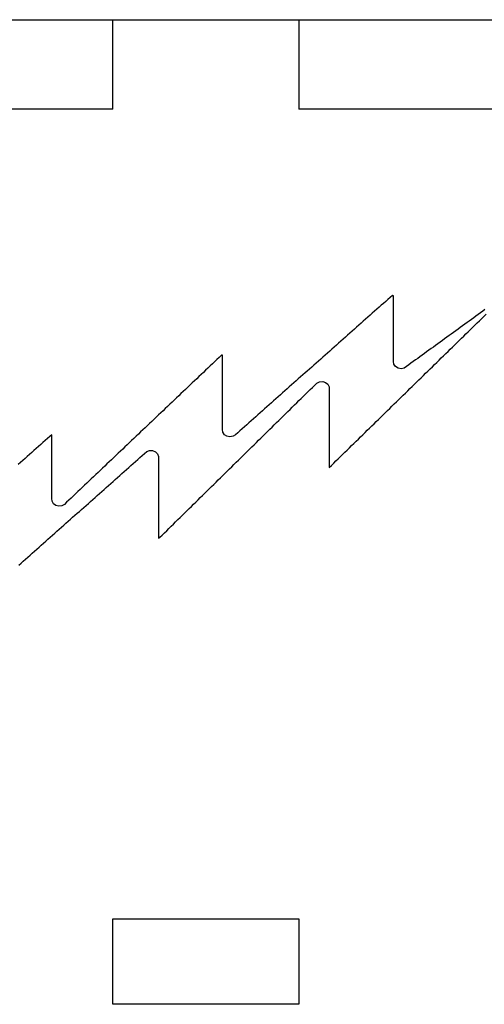
# Model space of a CAD drawing. Extents: x -265 to -155, y 156 to 258.
# Drawn here: x -210 to -185, y 205 to 258 of the extents above; entities that cross this region are included whole.
import ezdxf

# ---------------------------------------------------------------- set-up
doc = ezdxf.new("R2010")
doc.units = 0
doc.layers.add('LAYER0', color=7, linetype='CONTINUOUS')

msp = doc.modelspace()

# ---------------------------------------------------------------- linework, layer by layer
at = {"layer": 'LAYER0'}
for points in [[(-235.2129, 257.984), (-205.2129, 257.984)], [(-205.2129, 253.184), (-205.2129, 257.984)], [(-205.2129, 257.984), (-195.2129, 257.984)], [(-195.2129, 257.984), (-195.2129, 253.184)], [(-195.2129, 257.984), (-155.2129, 257.984)], [(-205.2129, 253.184), (-235.2129, 253.184)], [(-155.2129, 253.184), (-195.2129, 253.184)], [(-190.4128, 242.9549), (-190.5334, 242.8479)], [(-190.2923, 243.0618), (-190.4128, 242.9549)], [(-190.1717, 243.1688), (-190.2923, 243.0618)], [(-190.1238, 243.1428), (-190.1717, 243.1688)], [(-190.1238, 243.0289), (-190.1238, 243.1428)], [(-190.1238, 242.915), (-190.1238, 243.0289)], [(-190.1238, 242.8011), (-190.1238, 242.915)], [(-191.0156, 242.42), (-191.1361, 242.3131)], [(-190.895, 242.527), (-191.0156, 242.42)], [(-190.7745, 242.634), (-190.895, 242.527)], [(-190.6539, 242.7409), (-190.7745, 242.634)], [(-190.5334, 242.8479), (-190.6539, 242.7409)], [(-190.1238, 242.6872), (-190.1238, 242.8011)], [(-190.1238, 242.5734), (-190.1238, 242.6872)], [(-190.1238, 242.4595), (-190.1238, 242.5734)], [(-190.1238, 242.3456), (-190.1238, 242.4595)], [(-190.1238, 242.2317), (-190.1238, 242.3456)], [(-185.2002, 242.4007), (-185.3207, 242.3135)], [(-191.6183, 241.8852), (-191.7388, 241.7782)], [(-191.4978, 241.9922), (-191.6183, 241.8852)], [(-191.3772, 242.0991), (-191.4978, 241.9922)], [(-191.2567, 242.2061), (-191.3772, 242.0991)], [(-191.1361, 242.3131), (-191.2567, 242.2061)], [(-190.1238, 242.1179), (-190.1238, 242.2317)], [(-190.1238, 242.004), (-190.1238, 242.1179)], [(-190.1238, 241.8901), (-190.1238, 242.004)], [(-190.1238, 241.7762), (-190.1238, 241.8901)], [(-185.9235, 241.8773), (-186.044, 241.79)], [(-185.8029, 241.9645), (-185.9235, 241.8773)], [(-185.6824, 242.0518), (-185.8029, 241.9645)], [(-185.5618, 242.139), (-185.6824, 242.0518)], [(-185.4413, 242.2262), (-185.5618, 242.139)], [(-185.4965, 241.8061), (-185.376, 241.9239)], [(-185.3207, 242.3135), (-185.4413, 242.2262)], [(-185.376, 241.9239), (-185.2554, 242.0416)], [(-185.2554, 242.0416), (-185.1349, 242.1594)], [(-192.221, 241.3504), (-192.3416, 241.2434)], [(-192.1005, 241.4573), (-192.221, 241.3504)], [(-191.9799, 241.5643), (-192.1005, 241.4573)], [(-191.8594, 241.6713), (-191.9799, 241.5643)], [(-191.7388, 241.7782), (-191.8594, 241.6713)], [(-190.1238, 241.6623), (-190.1238, 241.7762)], [(-190.1238, 241.5485), (-190.1238, 241.6623)], [(-190.1238, 241.4346), (-190.1238, 241.5485)], [(-190.1238, 241.3207), (-190.1238, 241.4346)], [(-190.1238, 241.2068), (-190.1238, 241.3207)], [(-186.6468, 241.3538), (-186.7673, 241.2666)], [(-186.5262, 241.441), (-186.6468, 241.3538)], [(-186.4057, 241.5283), (-186.5262, 241.441)], [(-186.2851, 241.6155), (-186.4057, 241.5283)], [(-186.1646, 241.7028), (-186.2851, 241.6155)], [(-186.044, 241.79), (-186.1646, 241.7028)], [(-186.0993, 241.2173), (-185.9787, 241.3351)], [(-185.9787, 241.3351), (-185.8582, 241.4528)], [(-185.8582, 241.4528), (-185.7376, 241.5706)], [(-185.7376, 241.5706), (-185.6171, 241.6884)], [(-185.6171, 241.6884), (-185.4965, 241.8061)], [(-192.8238, 240.8155), (-192.9443, 240.7086)], [(-192.7032, 240.9225), (-192.8238, 240.8155)], [(-192.5827, 241.0295), (-192.7032, 240.9225)], [(-192.4621, 241.1364), (-192.5827, 241.0295)], [(-192.3416, 241.2434), (-192.4621, 241.1364)], [(-190.1238, 241.093), (-190.1238, 241.2068)], [(-190.1238, 240.9791), (-190.1238, 241.093)], [(-190.1238, 240.8652), (-190.1238, 240.9791)], [(-190.1238, 240.7513), (-190.1238, 240.8652)], [(-187.3701, 240.8303), (-187.4906, 240.7431)], [(-187.2495, 240.9176), (-187.3701, 240.8303)], [(-187.129, 241.0048), (-187.2495, 240.9176)], [(-187.0084, 241.0921), (-187.129, 241.0048)], [(-186.8879, 241.1793), (-187.0084, 241.0921)], [(-186.7673, 241.2666), (-186.8879, 241.1793)], [(-186.5815, 240.7463), (-186.4609, 240.8641)], [(-186.4609, 240.8641), (-186.3404, 240.9818)], [(-186.3404, 240.9818), (-186.2198, 241.0996)], [(-186.2198, 241.0996), (-186.0993, 241.2173)], [(-193.4265, 240.2807), (-193.5471, 240.1737)], [(-193.306, 240.3877), (-193.4265, 240.2807)], [(-193.1854, 240.4946), (-193.306, 240.3877)], [(-193.0649, 240.6016), (-193.1854, 240.4946)], [(-192.9443, 240.7086), (-193.0649, 240.6016)], [(-190.1238, 240.6374), (-190.1238, 240.7513)], [(-190.1238, 240.5236), (-190.1238, 240.6374)], [(-190.1238, 240.4097), (-190.1238, 240.5236)], [(-190.1238, 240.2958), (-190.1238, 240.4097)], [(-190.1238, 240.1819), (-190.1238, 240.2958)], [(-188.0933, 240.3069), (-188.2139, 240.2196)], [(-187.9728, 240.3941), (-188.0933, 240.3069)], [(-187.8522, 240.4814), (-187.9728, 240.3941)], [(-187.7317, 240.5686), (-187.8522, 240.4814)], [(-187.6112, 240.6558), (-187.7317, 240.5686)], [(-187.4906, 240.7431), (-187.6112, 240.6558)], [(-187.1842, 240.1575), (-187.0637, 240.2753)], [(-187.0637, 240.2753), (-186.9431, 240.393)], [(-186.9431, 240.393), (-186.8226, 240.5108)], [(-186.8226, 240.5108), (-186.702, 240.6285)], [(-186.702, 240.6285), (-186.5815, 240.7463)], [(-199.6129, 239.7197), (-199.7335, 239.6052)], [(-199.4924, 239.8342), (-199.6129, 239.7197)], [(-199.3719, 239.9487), (-199.4924, 239.8342)], [(-199.3053, 239.9542), (-199.3719, 239.9487)], [(-199.3053, 239.8254), (-199.3053, 239.9542)], [(-199.3053, 239.6966), (-199.3053, 239.8254)], [(-194.0293, 239.7459), (-194.1498, 239.6389)], [(-193.9087, 239.8528), (-194.0293, 239.7459)], [(-193.7882, 239.9598), (-193.9087, 239.8528)], [(-193.6676, 240.0668), (-193.7882, 239.9598)], [(-193.5471, 240.1737), (-193.6676, 240.0668)], [(-190.1238, 240.0681), (-190.1238, 240.1819)], [(-190.1238, 239.9542), (-190.1238, 240.0681)], [(-190.1238, 239.8403), (-190.1238, 239.9542)], [(-190.1238, 239.7264), (-190.1238, 239.8403)], [(-190.1238, 239.6125), (-190.1238, 239.7264)], [(-188.8166, 239.7834), (-188.9372, 239.6962)], [(-188.6961, 239.8706), (-188.8166, 239.7834)], [(-188.5755, 239.9579), (-188.6961, 239.8706)], [(-188.455, 240.0451), (-188.5755, 239.9579)], [(-188.3344, 240.1324), (-188.455, 240.0451)], [(-188.2139, 240.2196), (-188.3344, 240.1324)], [(-187.6664, 239.6865), (-187.5458, 239.8042)], [(-187.5458, 239.8042), (-187.4253, 239.922)], [(-187.4253, 239.922), (-187.3047, 240.0398)], [(-187.3047, 240.0398), (-187.1842, 240.1575)], [(-200.0951, 239.2617), (-200.2157, 239.1472)], [(-199.9746, 239.3762), (-200.0951, 239.2617)], [(-199.854, 239.4907), (-199.9746, 239.3762)], [(-199.7335, 239.6052), (-199.854, 239.4907)], [(-199.3053, 239.5678), (-199.3053, 239.6966)], [(-199.3053, 239.4389), (-199.3053, 239.5678)], [(-199.3053, 239.3101), (-199.3053, 239.4389)], [(-199.3053, 239.1813), (-199.3053, 239.3101)], [(-199.3053, 239.0525), (-199.3053, 239.1813)], [(-194.632, 239.211), (-194.7525, 239.1041)], [(-194.5114, 239.318), (-194.632, 239.211)], [(-194.3909, 239.425), (-194.5114, 239.318)], [(-194.2703, 239.5319), (-194.3909, 239.425)], [(-194.1498, 239.6389), (-194.2703, 239.5319)], [(-190.0988, 239.4687), (-190.1238, 239.6125)], [(-190.0099, 239.338), (-190.0988, 239.4687)], [(-189.8733, 239.2535), (-190.0099, 239.338)], [(-189.711, 239.2268), (-189.8733, 239.2535)], [(-189.5485, 239.2642), (-189.711, 239.2268)], [(-189.4194, 239.3472), (-189.5485, 239.2642)], [(-189.2988, 239.4344), (-189.4194, 239.3472)], [(-189.1783, 239.5217), (-189.2988, 239.4344)], [(-189.0577, 239.6089), (-189.1783, 239.5217)], [(-188.9372, 239.6962), (-189.0577, 239.6089)], [(-188.2691, 239.0977), (-188.1486, 239.2154)], [(-188.1486, 239.2154), (-188.028, 239.3332)], [(-188.028, 239.3332), (-187.9075, 239.451)], [(-187.9075, 239.451), (-187.7869, 239.5687)], [(-187.7869, 239.5687), (-187.6664, 239.6865)], [(-200.6979, 238.6892), (-200.8184, 238.5747)], [(-200.5773, 238.8037), (-200.6979, 238.6892)], [(-200.4568, 238.9182), (-200.5773, 238.8037)], [(-200.3362, 239.0327), (-200.4568, 238.9182)], [(-200.2157, 239.1472), (-200.3362, 239.0327)], [(-199.3053, 238.9237), (-199.3053, 239.0525)], [(-199.3053, 238.7949), (-199.3053, 238.9237)], [(-199.3053, 238.6661), (-199.3053, 238.7949)], [(-199.3053, 238.5372), (-199.3053, 238.6661)], [(-195.2347, 238.6762), (-195.3553, 238.5692)], [(-195.1142, 238.7832), (-195.2347, 238.6762)], [(-194.9936, 238.8901), (-195.1142, 238.7832)], [(-194.8731, 238.9971), (-194.9936, 238.8901)], [(-194.7525, 239.1041), (-194.8731, 238.9971)], [(-188.7513, 238.6267), (-188.6308, 238.7444)], [(-188.6308, 238.7444), (-188.5102, 238.8622)], [(-188.5102, 238.8622), (-188.3897, 238.9799)], [(-188.3897, 238.9799), (-188.2691, 239.0977)], [(-201.3006, 238.1167), (-201.4212, 238.0022)], [(-201.1801, 238.2312), (-201.3006, 238.1167)], [(-201.0595, 238.3457), (-201.1801, 238.2312)], [(-200.939, 238.4602), (-201.0595, 238.3457)], [(-200.8184, 238.5747), (-200.939, 238.4602)], [(-199.3053, 238.4084), (-199.3053, 238.5372)], [(-199.3053, 238.2796), (-199.3053, 238.4084)], [(-199.3053, 238.1508), (-199.3053, 238.2796)], [(-199.3053, 238.022), (-199.3053, 238.1508)], [(-195.8375, 238.1414), (-195.958, 238.0344)], [(-195.7169, 238.2483), (-195.8375, 238.1414)], [(-195.5964, 238.3553), (-195.7169, 238.2483)], [(-195.4758, 238.4623), (-195.5964, 238.3553)], [(-195.3553, 238.5692), (-195.4758, 238.4623)], [(-194.5953, 238.1075), (-194.4747, 238.226)], [(-194.4747, 238.226), (-194.3542, 238.3445)], [(-194.3542, 238.3445), (-194.2352, 238.4582)], [(-194.2352, 238.4582), (-194.089, 238.5313)], [(-194.089, 238.5313), (-193.9211, 238.5429)], [(-193.9211, 238.5429), (-193.7698, 238.4935)], [(-193.7698, 238.4935), (-193.6478, 238.3882)], [(-193.6478, 238.3882), (-193.5829, 238.2452)], [(-193.5829, 238.2452), (-193.5759, 238.1042)], [(-189.3541, 238.0379), (-189.2335, 238.1556)], [(-189.2335, 238.1556), (-189.113, 238.2734)], [(-189.113, 238.2734), (-188.9924, 238.3911)], [(-188.9924, 238.3911), (-188.8719, 238.5089)], [(-188.8719, 238.5089), (-188.7513, 238.6267)], [(-201.7828, 237.6587), (-201.9034, 237.5442)], [(-201.6623, 237.7732), (-201.7828, 237.6587)], [(-201.5417, 237.8877), (-201.6623, 237.7732)], [(-201.4212, 238.0022), (-201.5417, 237.8877)], [(-199.3053, 237.8932), (-199.3053, 238.022)], [(-199.3053, 237.7644), (-199.3053, 237.8932)], [(-199.3053, 237.6355), (-199.3053, 237.7644)], [(-199.3053, 237.5067), (-199.3053, 237.6355)], [(-196.4402, 237.6065), (-196.5608, 237.4996)], [(-196.3197, 237.7135), (-196.4402, 237.6065)], [(-196.1991, 237.8205), (-196.3197, 237.7135)], [(-196.0786, 237.9274), (-196.1991, 237.8205)], [(-195.958, 238.0344), (-196.0786, 237.9274)], [(-195.198, 237.5149), (-195.0775, 237.6334)], [(-195.0775, 237.6334), (-194.9569, 237.7519)], [(-194.9569, 237.7519), (-194.8364, 237.8705)], [(-194.8364, 237.8705), (-194.7158, 237.989)], [(-194.7158, 237.989), (-194.5953, 238.1075)], [(-193.5759, 238.1042), (-193.5759, 237.9689)], [(-193.5759, 237.9689), (-193.5759, 237.8337)], [(-193.5759, 237.8337), (-193.5759, 237.6984)], [(-193.5759, 237.6984), (-193.5759, 237.5631)], [(-189.8362, 237.5668), (-189.7157, 237.6846)], [(-189.7157, 237.6846), (-189.5952, 237.8024)], [(-189.5952, 237.8024), (-189.4746, 237.9201)], [(-189.4746, 237.9201), (-189.3541, 238.0379)], [(-202.3855, 237.0862), (-202.5061, 236.9717)], [(-202.265, 237.2007), (-202.3855, 237.0862)], [(-202.1444, 237.3152), (-202.265, 237.2007)], [(-202.0239, 237.4297), (-202.1444, 237.3152)], [(-201.9034, 237.5442), (-202.0239, 237.4297)], [(-199.3053, 237.3779), (-199.3053, 237.5067)], [(-199.3053, 237.2491), (-199.3053, 237.3779)], [(-199.3053, 237.1203), (-199.3053, 237.2491)], [(-199.3053, 236.9915), (-199.3053, 237.1203)], [(-197.0429, 237.0717), (-197.1635, 236.9647)], [(-196.9224, 237.1787), (-197.0429, 237.0717)], [(-196.8019, 237.2856), (-196.9224, 237.1787)], [(-196.6813, 237.3926), (-196.8019, 237.2856)], [(-196.5608, 237.4996), (-196.6813, 237.3926)], [(-195.6802, 237.0409), (-195.5597, 237.1594)], [(-195.5597, 237.1594), (-195.4391, 237.2779)], [(-195.4391, 237.2779), (-195.3186, 237.3964)], [(-195.3186, 237.3964), (-195.198, 237.5149)], [(-193.5759, 237.5631), (-193.5759, 237.4278)], [(-193.5759, 237.4278), (-193.5759, 237.2926)], [(-193.5759, 237.2926), (-193.5759, 237.1573)], [(-193.5759, 237.1573), (-193.5759, 237.022)], [(-190.439, 236.978), (-190.3184, 237.0958)], [(-190.3184, 237.0958), (-190.1979, 237.2136)], [(-190.1979, 237.2136), (-190.0773, 237.3313)], [(-190.0773, 237.3313), (-189.9568, 237.4491)], [(-189.9568, 237.4491), (-189.8362, 237.5668)], [(-202.8677, 236.6282), (-202.9883, 236.5137)], [(-202.7472, 236.7427), (-202.8677, 236.6282)], [(-202.6266, 236.8572), (-202.7472, 236.7427)], [(-202.5061, 236.9717), (-202.6266, 236.8572)], [(-199.3053, 236.8626), (-199.3053, 236.9915)], [(-199.3053, 236.7338), (-199.3053, 236.8626)], [(-199.3053, 236.605), (-199.3053, 236.7338)], [(-199.3053, 236.4762), (-199.3053, 236.605)], [(-197.6457, 236.5369), (-197.7662, 236.4299)], [(-197.5251, 236.6438), (-197.6457, 236.5369)], [(-197.4046, 236.7508), (-197.5251, 236.6438)], [(-197.284, 236.8578), (-197.4046, 236.7508)], [(-197.1635, 236.9647), (-197.284, 236.8578)], [(-196.2829, 236.4483), (-196.1624, 236.5669)], [(-196.1624, 236.5669), (-196.0418, 236.6854)], [(-196.0418, 236.6854), (-195.9213, 236.8039)], [(-195.9213, 236.8039), (-195.8008, 236.9224)], [(-195.8008, 236.9224), (-195.6802, 237.0409)], [(-193.5759, 237.022), (-193.5759, 236.8867)], [(-193.5759, 236.8867), (-193.5759, 236.7515)], [(-193.5759, 236.7515), (-193.5759, 236.6162)], [(-193.5759, 236.6162), (-193.5759, 236.4809)], [(-190.9212, 236.507), (-190.8006, 236.6248)], [(-190.8006, 236.6248), (-190.6801, 236.7425)], [(-190.6801, 236.7425), (-190.5595, 236.8603)], [(-190.5595, 236.8603), (-190.439, 236.978)], [(-203.4705, 236.0557), (-203.591, 235.9412)], [(-203.3499, 236.1702), (-203.4705, 236.0557)], [(-203.2294, 236.2847), (-203.3499, 236.1702)], [(-203.1088, 236.3992), (-203.2294, 236.2847)], [(-202.9883, 236.5137), (-203.1088, 236.3992)], [(-199.3053, 236.3474), (-199.3053, 236.4762)], [(-199.3053, 236.2186), (-199.3053, 236.3474)], [(-199.3053, 236.0898), (-199.3053, 236.2186)], [(-199.3053, 235.9609), (-199.3053, 236.0898)], [(-198.2484, 236.002), (-198.369, 235.8951)], [(-198.1279, 236.109), (-198.2484, 236.002)], [(-198.0073, 236.216), (-198.1279, 236.109)], [(-197.8868, 236.3229), (-198.0073, 236.216)], [(-197.7662, 236.4299), (-197.8868, 236.3229)], [(-196.7651, 235.9743), (-196.6446, 236.0928)], [(-196.6446, 236.0928), (-196.524, 236.2113)], [(-196.524, 236.2113), (-196.4035, 236.3298)], [(-196.4035, 236.3298), (-196.2829, 236.4483)], [(-193.5759, 236.4809), (-193.5759, 236.3456)], [(-193.5759, 236.3456), (-193.5759, 236.2103)], [(-193.5759, 236.2103), (-193.5759, 236.0751)], [(-193.5759, 236.0751), (-193.5759, 235.9398)], [(-191.5239, 235.9182), (-191.4034, 236.036)], [(-191.4034, 236.036), (-191.2828, 236.1537)], [(-191.2828, 236.1537), (-191.1623, 236.2715)], [(-191.1623, 236.2715), (-191.0417, 236.3893)], [(-191.0417, 236.3893), (-190.9212, 236.507)], [(-208.7207, 235.4695), (-208.8412, 235.3624)], [(-208.6001, 235.5766), (-208.7207, 235.4695)], [(-208.4868, 235.6704), (-208.6001, 235.5766)], [(-208.4868, 235.5562), (-208.4868, 235.6704)], [(-208.4868, 235.442), (-208.4868, 235.5562)], [(-204.0732, 235.4832), (-204.1938, 235.3687)], [(-203.9527, 235.5977), (-204.0732, 235.4832)], [(-203.8321, 235.7122), (-203.9527, 235.5977)], [(-203.7116, 235.8267), (-203.8321, 235.7122)], [(-203.591, 235.9412), (-203.7116, 235.8267)], [(-199.2855, 235.8171), (-199.3053, 235.9609)], [(-199.2004, 235.6821), (-199.2855, 235.8171)], [(-199.0677, 235.5938), (-199.2004, 235.6821)], [(-198.9086, 235.562), (-199.0677, 235.5938)], [(-198.743, 235.5938), (-198.9086, 235.562)], [(-198.6101, 235.6811), (-198.743, 235.5938)], [(-198.4895, 235.7881), (-198.6101, 235.6811)], [(-198.369, 235.8951), (-198.4895, 235.7881)], [(-197.3679, 235.3818), (-197.2473, 235.5003)], [(-197.2473, 235.5003), (-197.1268, 235.6188)], [(-197.1268, 235.6188), (-197.0062, 235.7373)], [(-197.0062, 235.7373), (-196.8857, 235.8558)], [(-196.8857, 235.8558), (-196.7651, 235.9743)], [(-193.5759, 235.9398), (-193.5759, 235.8045)], [(-193.5759, 235.8045), (-193.5759, 235.6692)], [(-193.5759, 235.6692), (-193.5759, 235.534)], [(-193.5759, 235.534), (-193.5759, 235.3987)], [(-192.0061, 235.4472), (-191.8856, 235.565)], [(-191.8856, 235.565), (-191.765, 235.6827)], [(-191.765, 235.6827), (-191.6445, 235.8005)], [(-191.6445, 235.8005), (-191.5239, 235.9182)], [(-209.2029, 235.041), (-209.3234, 234.9338)], [(-209.0823, 235.1481), (-209.2029, 235.041)], [(-208.9618, 235.2552), (-209.0823, 235.1481)], [(-208.8412, 235.3624), (-208.9618, 235.2552)], [(-208.4868, 235.3278), (-208.4868, 235.442)], [(-208.4868, 235.2136), (-208.4868, 235.3278)], [(-208.4868, 235.0994), (-208.4868, 235.2136)], [(-208.4868, 234.9852), (-208.4868, 235.0994)], [(-208.4868, 234.871), (-208.4868, 234.9852)], [(-204.5554, 235.0252), (-204.6759, 234.9107)], [(-204.4349, 235.1397), (-204.5554, 235.0252)], [(-204.3143, 235.2542), (-204.4349, 235.1397)], [(-204.1938, 235.3687), (-204.3143, 235.2542)], [(-197.8501, 234.9077), (-197.7295, 235.0262)], [(-197.7295, 235.0262), (-197.609, 235.1447)], [(-197.609, 235.1447), (-197.4884, 235.2632)], [(-197.4884, 235.2632), (-197.3679, 235.3818)], [(-193.5759, 235.3987), (-193.5759, 235.2634)], [(-193.5759, 235.2634), (-193.5759, 235.1281)], [(-193.5759, 235.1281), (-193.5759, 234.9929)], [(-193.5759, 234.9929), (-193.5759, 234.8576)], [(-192.6088, 234.8584), (-192.4883, 234.9762)], [(-192.4883, 234.9762), (-192.3678, 235.0939)], [(-192.3678, 235.0939), (-192.2472, 235.2117)], [(-192.2472, 235.2117), (-192.1267, 235.3294)], [(-192.1267, 235.3294), (-192.0061, 235.4472)], [(-209.8056, 234.5053), (-209.9261, 234.3982)], [(-209.685, 234.6125), (-209.8056, 234.5053)], [(-209.5645, 234.7196), (-209.685, 234.6125)], [(-209.4439, 234.8267), (-209.5645, 234.7196)], [(-209.3234, 234.9338), (-209.4439, 234.8267)], [(-208.4868, 234.7568), (-208.4868, 234.871)], [(-208.4868, 234.6426), (-208.4868, 234.7568)], [(-208.4868, 234.5284), (-208.4868, 234.6426)], [(-208.4868, 234.4142), (-208.4868, 234.5284)], [(-208.4868, 234.3001), (-208.4868, 234.4142)], [(-205.1581, 234.4527), (-205.2787, 234.3382)], [(-205.0376, 234.5672), (-205.1581, 234.4527)], [(-204.917, 234.6817), (-205.0376, 234.5672)], [(-204.7965, 234.7962), (-204.917, 234.6817)], [(-204.6759, 234.9107), (-204.7965, 234.7962)], [(-203.8695, 234.3481), (-203.749, 234.4553)], [(-203.749, 234.4553), (-203.6284, 234.5624)], [(-203.6284, 234.5624), (-203.5079, 234.6695)], [(-203.5079, 234.6695), (-203.3861, 234.7715)], [(-203.3861, 234.7715), (-203.232, 234.8314)], [(-203.232, 234.8314), (-203.065, 234.8278)], [(-203.065, 234.8278), (-202.9193, 234.7652)], [(-202.9193, 234.7652), (-202.8082, 234.6483)], [(-202.8082, 234.6483), (-202.759, 234.5019)], [(-202.759, 234.5019), (-202.7575, 234.3628)], [(-198.4528, 234.3152), (-198.3323, 234.4337)], [(-198.3323, 234.4337), (-198.2117, 234.5522)], [(-198.2117, 234.5522), (-198.0912, 234.6707)], [(-198.0912, 234.6707), (-197.9706, 234.7892)], [(-197.9706, 234.7892), (-197.8501, 234.9077)], [(-193.5759, 234.8576), (-193.5759, 234.7223)], [(-193.5759, 234.7223), (-193.5759, 234.587)], [(-193.5759, 234.587), (-193.5759, 234.4518)], [(-193.5759, 234.4518), (-193.5759, 234.3165)], [(-193.091, 234.3874), (-192.9705, 234.5051)], [(-192.9705, 234.5051), (-192.8499, 234.6229)], [(-192.8499, 234.6229), (-192.7294, 234.7406)], [(-192.7294, 234.7406), (-192.6088, 234.8584)], [(-210.1672, 234.1839), (-210.2878, 234.0768)], [(-210.0467, 234.2911), (-210.1672, 234.1839)], [(-209.9261, 234.3982), (-210.0467, 234.2911)], [(-208.4868, 234.1859), (-208.4868, 234.3001)], [(-208.4868, 234.0717), (-208.4868, 234.1859)], [(-208.4868, 233.9575), (-208.4868, 234.0717)], [(-208.4868, 233.8433), (-208.4868, 233.9575)], [(-205.7609, 233.8802), (-205.8814, 233.7657)], [(-205.6403, 233.9947), (-205.7609, 233.8802)], [(-205.5198, 234.1092), (-205.6403, 233.9947)], [(-205.3992, 234.2237), (-205.5198, 234.1092)], [(-205.2787, 234.3382), (-205.3992, 234.2237)], [(-204.4723, 233.8125), (-204.3517, 233.9196)], [(-204.3517, 233.9196), (-204.2312, 234.0267)], [(-204.2312, 234.0267), (-204.1106, 234.1339)], [(-204.1106, 234.1339), (-203.9901, 234.241)], [(-203.9901, 234.241), (-203.8695, 234.3481)], [(-202.7575, 234.3628), (-202.7575, 234.2261)], [(-202.7575, 234.2261), (-202.7575, 234.0893)], [(-202.7575, 234.0893), (-202.7575, 233.9525)], [(-202.7575, 233.9525), (-202.7575, 233.8158)], [(-198.935, 233.8411), (-198.8144, 233.9596)], [(-198.8144, 233.9596), (-198.6939, 234.0782)], [(-198.6939, 234.0782), (-198.5733, 234.1967)], [(-198.5733, 234.1967), (-198.4528, 234.3152)], [(-193.5759, 234.3165), (-193.5759, 234.1812)], [(-193.5759, 234.1812), (-193.5759, 234.0459)], [(-193.5759, 234.0459), (-193.5732, 233.9163)], [(-193.5732, 233.9163), (-193.4527, 234.0341)], [(-193.4527, 234.0341), (-193.3321, 234.1519)], [(-193.3321, 234.1519), (-193.2116, 234.2696)], [(-193.2116, 234.2696), (-193.091, 234.3874)], [(-208.4868, 233.7291), (-208.4868, 233.8433)], [(-208.4868, 233.6149), (-208.4868, 233.7291)], [(-208.4868, 233.5007), (-208.4868, 233.6149)], [(-208.4868, 233.3865), (-208.4868, 233.5007)], [(-208.4868, 233.2723), (-208.4868, 233.3865)], [(-206.2431, 233.4222), (-206.3636, 233.3077)], [(-206.1225, 233.5367), (-206.2431, 233.4222)], [(-206.002, 233.6512), (-206.1225, 233.5367)], [(-205.8814, 233.7657), (-206.002, 233.6512)], [(-205.075, 233.2769), (-204.9545, 233.384)], [(-204.9545, 233.384), (-204.8339, 233.4911)], [(-204.8339, 233.4911), (-204.7134, 233.5982)], [(-204.7134, 233.5982), (-204.5928, 233.7054)], [(-204.5928, 233.7054), (-204.4723, 233.8125)], [(-202.7575, 233.8158), (-202.7575, 233.679)], [(-202.7575, 233.679), (-202.7575, 233.5422)], [(-202.7575, 233.5422), (-202.7575, 233.4055)], [(-202.7575, 233.4055), (-202.7575, 233.2687)], [(-199.5377, 233.2486), (-199.4172, 233.3671)], [(-199.4172, 233.3671), (-199.2966, 233.4856)], [(-199.2966, 233.4856), (-199.1761, 233.6041)], [(-199.1761, 233.6041), (-199.0555, 233.7226)], [(-199.0555, 233.7226), (-198.935, 233.8411)], [(-208.4868, 233.1581), (-208.4868, 233.2723)], [(-208.4868, 233.0439), (-208.4868, 233.1581)], [(-208.4868, 232.9297), (-208.4868, 233.0439)], [(-208.4868, 232.8155), (-208.4868, 232.9297)], [(-206.8458, 232.8497), (-206.9664, 232.7352)], [(-206.7253, 232.9642), (-206.8458, 232.8497)], [(-206.6047, 233.0787), (-206.7253, 232.9642)], [(-206.4842, 233.1932), (-206.6047, 233.0787)], [(-206.3636, 233.3077), (-206.4842, 233.1932)], [(-205.6778, 232.7412), (-205.5572, 232.8483)], [(-205.5572, 232.8483), (-205.4367, 232.9555)], [(-205.4367, 232.9555), (-205.3161, 233.0626)], [(-205.3161, 233.0626), (-205.1956, 233.1697)], [(-205.1956, 233.1697), (-205.075, 233.2769)], [(-202.7575, 233.2687), (-202.7575, 233.1319)], [(-202.7575, 233.1319), (-202.7575, 232.9952)], [(-202.7575, 232.9952), (-202.7575, 232.8584)], [(-202.7575, 232.8584), (-202.7575, 232.7216)], [(-200.0199, 232.7746), (-199.8994, 232.8931)], [(-199.8994, 232.8931), (-199.7788, 233.0116)], [(-199.7788, 233.0116), (-199.6583, 233.1301)], [(-199.6583, 233.1301), (-199.5377, 233.2486)], [(-208.4868, 232.7013), (-208.4868, 232.8155)], [(-208.4868, 232.5871), (-208.4868, 232.7013)], [(-208.4868, 232.4729), (-208.4868, 232.5871)], [(-208.4868, 232.3587), (-208.4868, 232.4729)], [(-208.4868, 232.2445), (-208.4868, 232.3587)], [(-207.328, 232.3917), (-207.4485, 232.2772)], [(-207.2075, 232.5062), (-207.328, 232.3917)], [(-207.0869, 232.6207), (-207.2075, 232.5062)], [(-206.9664, 232.7352), (-207.0869, 232.6207)], [(-206.2805, 232.2056), (-206.1599, 232.3127)], [(-206.1599, 232.3127), (-206.0394, 232.4198)], [(-206.0394, 232.4198), (-205.9188, 232.527)], [(-205.9188, 232.527), (-205.7983, 232.6341)], [(-205.7983, 232.6341), (-205.6778, 232.7412)], [(-202.7575, 232.7216), (-202.7575, 232.5849)], [(-202.7575, 232.5849), (-202.7575, 232.4481)], [(-202.7575, 232.4481), (-202.7575, 232.3113)], [(-202.7575, 232.3113), (-202.7575, 232.1746)], [(-200.6227, 232.182), (-200.5021, 232.3005)], [(-200.5021, 232.3005), (-200.3816, 232.419)], [(-200.3816, 232.419), (-200.261, 232.5375)], [(-200.261, 232.5375), (-200.1405, 232.656)], [(-200.1405, 232.656), (-200.0199, 232.7746)], [(-208.4742, 232.1093), (-208.4868, 232.2445)], [(-208.3989, 231.9698), (-208.4742, 232.1093)], [(-208.2711, 231.8729), (-208.3989, 231.9698)], [(-208.116, 231.8324), (-208.2711, 231.8729)], [(-207.9486, 231.8542), (-208.116, 231.8324)], [(-207.8094, 231.9347), (-207.9486, 231.8542)], [(-207.6896, 232.0482), (-207.8094, 231.9347)], [(-207.5691, 232.1627), (-207.6896, 232.0482)], [(-207.4485, 232.2772), (-207.5691, 232.1627)], [(-206.8832, 231.6699), (-206.7627, 231.7771)], [(-206.7627, 231.7771), (-206.6421, 231.8842)], [(-206.6421, 231.8842), (-206.5216, 231.9913)], [(-206.5216, 231.9913), (-206.401, 232.0984)], [(-206.401, 232.0984), (-206.2805, 232.2056)], [(-202.7575, 232.1746), (-202.7575, 232.0378)], [(-202.7575, 232.0378), (-202.7575, 231.901)], [(-202.7575, 231.901), (-202.7575, 231.7643)], [(-202.7575, 231.7643), (-202.7575, 231.6275)], [(-201.1048, 231.708), (-200.9843, 231.8265)], [(-200.9843, 231.8265), (-200.8638, 231.945)], [(-200.8638, 231.945), (-200.7432, 232.0635)], [(-200.7432, 232.0635), (-200.6227, 232.182)], [(-207.486, 231.1343), (-207.3654, 231.2414)], [(-207.3654, 231.2414), (-207.2449, 231.3486)], [(-207.2449, 231.3486), (-207.1243, 231.4557)], [(-207.1243, 231.4557), (-207.0038, 231.5628)], [(-207.0038, 231.5628), (-206.8832, 231.6699)], [(-202.7575, 231.6275), (-202.7575, 231.4907)], [(-202.7575, 231.4907), (-202.7575, 231.354)], [(-202.7575, 231.354), (-202.7575, 231.2172)], [(-201.7076, 231.1154), (-201.587, 231.2339)], [(-201.587, 231.2339), (-201.4665, 231.3524)], [(-201.4665, 231.3524), (-201.3459, 231.4709)], [(-201.3459, 231.4709), (-201.2254, 231.5895)], [(-201.2254, 231.5895), (-201.1048, 231.708)], [(-208.0887, 230.5987), (-207.9682, 230.7058)], [(-207.9682, 230.7058), (-207.8476, 230.8129)], [(-207.8476, 230.8129), (-207.7271, 230.92)], [(-207.7271, 230.92), (-207.6065, 231.0272)], [(-207.6065, 231.0272), (-207.486, 231.1343)], [(-202.7575, 231.2172), (-202.7575, 231.0804)], [(-202.7575, 231.0804), (-202.7575, 230.9437)], [(-202.7575, 230.9437), (-202.7575, 230.8069)], [(-202.7575, 230.8069), (-202.7575, 230.6701)], [(-202.1898, 230.6414), (-202.0692, 230.7599)], [(-202.0692, 230.7599), (-201.9487, 230.8784)], [(-201.9487, 230.8784), (-201.8281, 230.9969)], [(-201.8281, 230.9969), (-201.7076, 231.1154)], [(-208.5709, 230.1701), (-208.4504, 230.2773)], [(-208.4504, 230.2773), (-208.3298, 230.3844)], [(-208.3298, 230.3844), (-208.2093, 230.4915)], [(-208.2093, 230.4915), (-208.0887, 230.5987)], [(-202.7575, 230.6701), (-202.7575, 230.5334)], [(-202.7575, 230.5334), (-202.7575, 230.3966)], [(-202.7575, 230.3966), (-202.7575, 230.2598)], [(-202.7575, 230.2598), (-202.7575, 230.1231)], [(-202.672, 230.1673), (-202.5514, 230.2859)], [(-202.5514, 230.2859), (-202.4309, 230.4044)], [(-202.4309, 230.4044), (-202.3103, 230.5229)], [(-202.3103, 230.5229), (-202.1898, 230.6414)], [(-209.1736, 229.6345), (-209.0531, 229.7416)], [(-209.0531, 229.7416), (-208.9325, 229.8488)], [(-208.9325, 229.8488), (-208.812, 229.9559)], [(-208.812, 229.9559), (-208.6914, 230.063)], [(-208.6914, 230.063), (-208.5709, 230.1701)], [(-202.7575, 230.1231), (-202.672, 230.1673)], [(-209.7764, 229.0989), (-209.6558, 229.206)], [(-209.6558, 229.206), (-209.5353, 229.3131)], [(-209.5353, 229.3131), (-209.4147, 229.4203)], [(-209.4147, 229.4203), (-209.2942, 229.5274)], [(-209.2942, 229.5274), (-209.1736, 229.6345)], [(-210.2586, 228.6704), (-210.138, 228.7775)], [(-210.138, 228.7775), (-210.0175, 228.8846)], [(-210.0175, 228.8846), (-209.8969, 228.9917)], [(-209.8969, 228.9917), (-209.7764, 229.0989)], [(-205.2129, 205.0703), (-205.2129, 209.6703)], [(-205.2129, 209.6703), (-195.2129, 209.6703)], [(-195.2129, 209.6703), (-195.2129, 205.0703)], [(-195.2129, 205.0703), (-205.2129, 205.0703)]]:
    msp.add_lwpolyline(points, dxfattribs=at)

doc.saveas('drawing.dxf')
